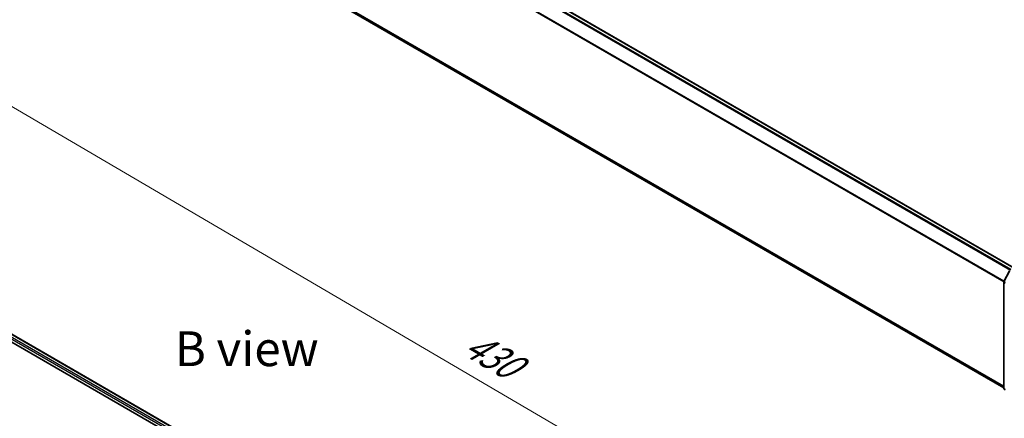
# Model space of a CAD drawing. Units: millimetres. Extents: x 7 to 7291, y 4 to 1409.
# Drawn here: x 45 to 81, y 104 to 118 of the extents above; entities that cross this region are included whole.
import ezdxf

# ---------------------------------------------------------------- set-up
doc = ezdxf.new("R2010")
doc.units = ezdxf.units.MM
doc.header["$LTSCALE"] = 0.5
doc.layers.get('Defpoints').update_dxf_attribs({"lineweight": 25})
for name, color, linetype, lineweight in [('Dimension (ISO)', 7, 'Continuous', 18), ('Symbol (ISO)', 7, 'Continuous', 18), ('Visible (ISO)', 7, 'Continuous', 35), ('Visible Narrow (ISO)', 7, 'Continuous', 25)]:
    doc.layers.add(name, color=color, linetype=linetype, lineweight=lineweight)
doc.styles.add('Note Text (TK)', font='MS PGothic.ttf')
doc.dimstyles.new('Default - Method 1b (TK)', dxfattribs={"dimscale": 0.5, "dimtxt": 2.5, "dimasz": 2.5, "dimexe": 1, "dimexo": 1.5, "dimgap": 1, "dimtad": 1, "dimrnd": 1e-08, "dimdsep": 46, "dimtxsty": 'Note Text (TK)', "dimblk": 'OPEN', "dimcen": 0.09, "dimdle": 5, "dimclrd": 100, "dimclre": 100, "dimclrt": 7, "dimadec": 1, "dimazin": 1, "dimtfac": 1, "dimtmove": 0, "dimatfit": 3, "dimldrblk": 'OPEN', "dimfxl": 1, "dimtolj": 1, "dimlwd": -1, "dimlwe": -1, "dimarcsym": 0})

# ---------------------------------------------------------------- blocks, each defined once
blk = doc.blocks.new('_Open')
at = {"color": 0, "linetype": 'ByBlock', "lineweight": -2}
for p, q in [((-1, 0.167), (0, 0)), ((-1, -0.167), (0, 0)), ((0, 0), (-1, 0))]:
    blk.add_line(p, q, dxfattribs=at)
blk = doc.blocks.new('*D16')
at = {"layer": 'Defpoints', "color": 0}
for p in [(34.271, 111.656), (80.579, 94.445), (72.063, 89.528)]:
    blk.add_point(p, dxfattribs=at)
at = {"layer": 'Dimension (ISO)', "color": 100}
for p, q in [((35.018, 112.088), (43.285, 116.86)), ((43.865, 115.941), (79.5, 95.077)), ((72.811, 89.96), (81.077, 94.733))]:
    blk.add_line(p, q, dxfattribs=at)
at = {"layer": 'Dimension (ISO)', "color": 100, "xscale": 1.25, "yscale": 1.25, "zscale": 1.25}
for p, rotation in [((42.787, 116.573), 149.6506812086357), ((80.579, 94.445), 329.6506812086357)]:
    blk.add_blockref('_Open', p, dxfattribs=dict(at, rotation=rotation))
at = {"layer": 'Dimension (ISO)', "color": 7, "insert": (61.016, 107.07), "char_height": 1.25, "attachment_point": 4, "rotation": 329.6507, "style": 'Note Text (TK)'}
blk.add_mtext('\\A1;{\\Q29.651;\\W0.819;\\H0.816x; \\fＭＳ Ｐゴシック|b0|i0;430}', dxfattribs=at)

msp = doc.modelspace()

# ---------------------------------------------------------------- linework, layer by layer
at = {"layer": 'Visible (ISO)'}
for p, q in [((47.29889, 128.95187), (80.87657, 109.56579)), ((47.16774, 124.50542), (80.51201, 105.2541)), ((37.12337, 111.36548), (71.59482, 91.46338)), ((37.73074, 111.29893), (71.3084, 91.91286)), ((80.5161, 109.07619), (80.71421, 109.46508)), ((80.51201, 105.23994), (80.51201, 109.05917)), ((80.5562, 105.18631), (80.52594, 105.21077))]:
    msp.add_line(p, q, dxfattribs=at)
for centre, start, end in [((80.54951, 109.05917), 153.004492, 180), ((80.54951, 105.23994), 180, 231.051724)]:
    msp.add_arc(centre, 0.0375, start, end, dxfattribs=at)
at = {"layer": 'Visible Narrow (ISO)'}
for p, q in [((47.16612, 128.87317), (80.74201, 109.48812)), ((80.77192, 109.50539), (47.18649, 128.89595)), ((47.28014, 128.95001), (80.86556, 109.55946)), ((80.52272, 109.0892), (46.95924, 128.46708)), ((46.9531, 128.44393), (80.51308, 109.06806)), ((80.51201, 105.31455), (46.9531, 124.6898)), ((46.95924, 124.67375), (80.51201, 105.30205)), ((80.51201, 105.25427), (47.16612, 124.50653)), ((37.59182, 111.19708), (71.1794, 91.80528)), ((71.20529, 91.85157), (37.61834, 111.243)), ((37.71199, 111.29707), (71.29741, 91.90652)), ((80.52914, 109.06701), (80.72725, 109.4559)), ((80.52299, 105.22463), (80.52299, 109.04386)), ((80.52299, 109.04386), (80.56195, 109.02137)), ((80.57246, 109.042), (80.52914, 109.06701)), ((80.5562, 105.20545), (80.52299, 105.22463)), ((80.5562, 105.1867), (80.52914, 105.20857)), ((80.52914, 105.20857), (80.5562, 105.19295))]:
    msp.add_line(p, q, dxfattribs=at)
for centre, major_axis, ratio, start_param, end_param in [((80.54951, 109.05917), (-0.0375, 0), 0.57735027, 0, 0.78539816), ((80.54951, 109.05917), (-0.03341, 0.01702), 0.07392213, 0, 0.95337534), ((80.54951, 109.05917), (0.01875, 0.03248), 0.57735027, 1.66145621, 2.35619449), ((80.54951, 105.23994), (-0.0375, 0), 0.57735027, 0, 0.78539816), ((80.54951, 105.23994), (-0.01875, -0.03248), 0.57735027, 5.49778714, 6.19252542), ((80.54951, 105.23994), (-0.02357, -0.02916), 0.8131434, 0, 0.12734403)]:
    msp.add_ellipse(centre, major_axis=major_axis, ratio=ratio, start_param=start_param, end_param=end_param, dxfattribs=at)

# ---------------------------------------------------------------- texts
at = {"layer": 'Symbol (ISO)', "color": 7, "insert": (50.71454, 106.66325), "char_height": 1.25, "attachment_point": 4, "line_spacing_factor": 1.5, "style": 'Note Text (TK)'}
msp.add_mtext('\\fＭＳ Ｐゴシック|b0|i0;B view', dxfattribs=at)

# ---------------------------------------------------------------- dimensions: what is measured, and where the dimension line sits
at = {"layer": 'Dimension (ISO)', "color": 100}
dim = msp.add_linear_dim(base=(80.57906, 94.44501), p1=(34.27093, 111.65615), p2=(72.06328, 89.52842), angle=149.650681, text='{\\Q29.651;\\W0.819;\\H0.816x; \\fＭＳ Ｐゴシック|b0|i0;430}', dimstyle='Default - Method 1b (TK)', override={"dimgap": 1, "dimdec": 2, "dimlfac": 9.763532, "dimtol": 0, "dimlim": 0, "dimtp": 0, "dimtm": 0, "dimtdec": 2, "dimtofl": 0, "dimatfit": 1}, dxfattribs=at)
dim.commit()
dim.dimension.update_dxf_attribs({"geometry": '*D16', "text_midpoint": (61.68289, 105.50887), "dimtype": 160})

doc.saveas('drawing.dxf')
